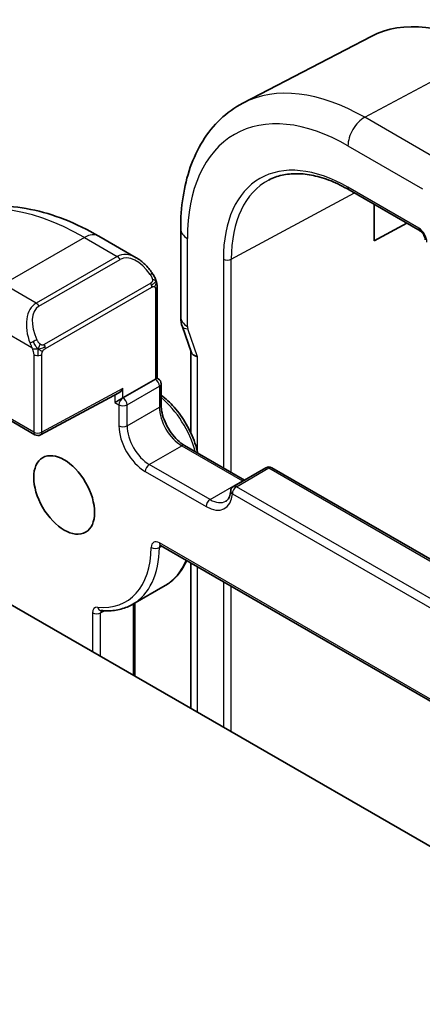
# Model space of a CAD drawing. Units: millimetres. Extents: x 29 to 4174, y 16 to 718.
# Drawn here: x 603 to 617, y 392 to 427 of the extents above; entities that cross this region are included whole.
import ezdxf

# ---------------------------------------------------------------- set-up
doc = ezdxf.new("R2010")
doc.units = ezdxf.units.MM
doc.header["$LTSCALE"] = 2
doc.layers.add('Visible (ISO)', color=7, linetype='Continuous', lineweight=35)
doc.layers.add('Visible Narrow (ISO)', color=7, linetype='Continuous', lineweight=25)

msp = doc.modelspace()

# ---------------------------------------------------------------- linework, layer by layer
at = {"layer": 'Visible (ISO)'}
for p, q in [((615.4105, 425.9564), (610.9411, 423.6248)), ((614.6487, 420.6018), (617.12, 419.175)), ((615.5197, 418.8217), (615.5197, 420.0989)), ((608.7715, 419.2348), (608.7715, 416.1671)), ((616.6645, 419.438), (615.5197, 418.8217)), ((605.9149, 418.9898), (607.224, 418.2339)), ((607.9483, 417.222), (607.9483, 414.0343)), ((608.8311, 415.8219), (609.1335, 414.9491)), ((609.1251, 414.9733), (609.1251, 412.1256)), ((606.7584, 413.3473), (607.8897, 414.0005)), ((607.9483, 414.0343), (607.9897, 414.0104)), ((608.0897, 413.8372), (608.0897, 413.1023)), ((603.8831, 412.0548), (606.6133, 413.5209)), ((601.9207, 413.0784), (603.6885, 412.0578)), ((679.6611, 361.7855), (592.6869, 412)), ((608.909, 411.6833), (610.9983, 410.4771)), ((611.7468, 410.9092), (610.6154, 410.2561)), ((611.9468, 410.9092), (692.1382, 364.6108)), ((608.0718, 408.1939), (693.3504, 358.9583)), ((609.1251, 407.5858), (609.1251, 402.5095)), ((607.0992, 406.1433), (608.2305, 406.7965)), ((607.1705, 406.1845), (607.1705, 403.638))]:
    msp.add_line(p, q, dxfattribs=at)
for centre, radius, start, end in [((607.7483, 413.9188), 0.2309, 30.00001, 30.00001), ((607.8897, 413.8372), 0.2, 0.00001, 60.00001), ((603.7885, 412.231), 0.2, 240.00001, 298.23701), ((611.8468, 410.736), 0.2, 60.00001, 120), ((610.7154, 410.0828), 0.2, 120, 176.02456)]:
    msp.add_arc(centre, radius, start, end, dxfattribs=at)
for centre, major_axis, ratio, start_param, end_param in [((619.557, 418.532), (-4.2528, 7.366), 0.5773503, 5.4977873, 6.2584901), ((607.124, 417.137), (-0.5156, 1.1685), 0.6370667, 5.5653313, 5.5667873), ((609.5715, 416.1671), (-0.8, 0), 0.5773502, 0, 0.0062233), ((609.5864, 416.0855), (-0.7559, -0.2619), 0.2581987, 6.2831405, 6.2831853), ((609.9251, 415.1079), (-0.7979, -0.1343), 0.4311661, 0.0724379, 0.7129602), ((606.6169, 413.7499), (-0.1427, -0.2386), 0.5873368, 0.7763614, 1.579833), ((606.6169, 413.2656), (0.2, 0.1155), 0.00001, 0.7865015, 2.357301)]:
    msp.add_ellipse(centre, major_axis=major_axis, ratio=ratio, start_param=start_param, end_param=end_param, dxfattribs=at)
msp.add_ellipse((604.7078, 409.9588), major_axis=(-0.75, 1.299), ratio=0.5773503, dxfattribs=at)
for points, knots in [([(610.9411, 423.6248), (610.6557, 423.4759), (610.3919, 423.2869), (609.922, 422.8415), (609.7159, 422.5856), (609.3659, 422.0228), (609.2219, 421.716), (608.9939, 421.0638), (608.9098, 420.7183), (608.7986, 419.9972), (608.7715, 419.6216), (608.7715, 419.2348)], [2.33149907, 2.33149907, 2.33149907, 2.33149907, 2.49351779, 2.49351779, 2.6555365, 2.6555365, 2.81755522, 2.81755522, 2.97957394, 2.97957394, 3.14159265, 3.14159265, 3.14159265, 3.14159265]), ([(611.8444, 420.9443), (611.9886, 421.0195), (612.1433, 421.0762), (612.4728, 421.151), (612.6475, 421.1692), (613.0142, 421.1654), (613.2061, 421.1434), (613.6027, 421.0582), (613.8073, 420.9951), (614.2239, 420.8283), (614.4358, 420.7247), (614.6487, 420.6018)], [3.95168623, 3.95168623, 3.95168623, 3.95168623, 4.10382678, 4.10382678, 4.25596733, 4.25596733, 4.40810788, 4.40810788, 4.56024843, 4.56024843, 4.71238898, 4.71238898, 4.71238898, 4.71238898]), ([(600.1649, 419.4603), (600.4921, 419.6492), (600.8451, 419.7931), (601.5815, 419.9858), (601.9646, 420.0347), (602.7437, 420.0433), (603.1397, 420.0031), (603.9346, 419.8424), (604.3337, 419.7219), (605.1282, 419.4085), (605.5239, 419.2155), (605.9149, 418.9898)], [0.78539836, 0.78539836, 0.78539836, 0.78539836, 0.94247795, 0.94247795, 1.09955755, 1.09955755, 1.25663714, 1.25663714, 1.41371673, 1.41371673, 1.57079633, 1.57079633, 1.57079633, 1.57079633]), ([(617.3028, 418.8579), (617.3028, 418.867), (617.302, 418.8785), (617.2981, 418.9044), (617.2949, 418.9192), (617.2853, 418.9528), (617.2783, 418.9722), (617.2606, 419.0126), (617.2491, 419.0341), (617.2242, 419.0734), (617.2105, 419.0918), (617.182, 419.125), (617.1667, 419.14), (617.1405, 419.162), (617.1288, 419.17), (617.1194, 419.1754)], [0, 0, 0, 0, 0.005047254, 0.005047254, 0.010395015, 0.010395015, 0.016812706, 0.016812706, 0.023937862, 0.023937862, 0.030835639, 0.030835639, 0.037940134, 0.037940134, 0.043926932, 0.043926932, 0.043926932, 0.043926932]), ([(607.2253, 418.2331), (607.332, 418.1718), (607.432, 418.0926), (607.6155, 417.9139), (607.7003, 417.8122), (607.7745, 417.7039)], [0, 0, 0, 0, 0.038520196, 0.038520196, 0.077954316, 0.077954316, 0.077954316, 0.077954316]), ([(607.7745, 417.7039), (607.8012, 417.665), (607.8266, 417.6251), (607.861, 417.5629), (607.8721, 417.5417), (607.8928, 417.4986), (607.9017, 417.4759), (607.9097, 417.4534)], [0, 0, 0, 0, 0.014157522, 0.014157522, 0.021326162, 0.021326162, 0.028542778, 0.028542778, 0.028542778, 0.028542778]), ([(607.9097, 417.4534), (607.9184, 417.4289), (607.9257, 417.4046), (607.9374, 417.3523), (607.9413, 417.3244), (607.9465, 417.2726), (607.9483, 417.2482), (607.9483, 417.222)], [0.00002319, 0.00002319, 0.00002319, 0.00002319, 0.007881119, 0.007881119, 0.017233971, 0.017233971, 0.025863548, 0.025863548, 0.025863548, 0.025863548]), ([(608.0897, 413.4419), (608.2483, 413.3227), (608.4011, 413.1798), (608.7003, 412.8407), (608.844, 412.6402), (609.0901, 412.2161), (609.1926, 411.9926), (609.3095, 411.6511), (609.3426, 411.5341), (609.3683, 411.4181)], [1.7203721, 1.7203721, 1.7203721, 1.7203721, 2.0197822, 2.0197822, 2.3523735, 2.3523735, 2.6837855, 2.6837855, 2.8559418, 2.8559418, 2.8559418, 2.8559418]), ([(608.0897, 413.1023), (608.0897, 413.0165), (608.1007, 412.9207), (608.1461, 412.7187), (608.181, 412.6122), (608.2723, 412.4003), (608.329, 412.295), (608.4583, 412.098), (608.5309, 412.0064), (608.6827, 411.8475), (608.7618, 411.78), (608.8628, 411.7112), (608.886, 411.6966), (608.909, 411.6833)], [0, 0, 0, 0, 0.2898964, 0.2898964, 0.5850806, 0.5850806, 0.8844287, 0.8844287, 1.1844153, 1.1844153, 1.4813006, 1.4813006, 1.5707963, 1.5707963, 1.5707963, 1.5707963]), ([(610.5159, 410.0967), (610.5132, 410.0575), (610.508, 410.021), (610.4936, 409.9543), (610.4843, 409.9241), (610.4628, 409.8706), (610.4506, 409.8473), (610.4243, 409.8072), (610.4103, 409.7904), (610.3809, 409.7621), (610.3654, 409.7506), (610.3489, 409.741)], [3.21859179, 3.21859179, 3.21859179, 3.21859179, 3.36027164, 3.36027164, 3.50195148, 3.50195148, 3.64363132, 3.64363132, 3.78531117, 3.78531117, 3.92699101, 3.92699101, 3.92699101, 3.92699101]), ([(608.0438, 408.2057), (608.044, 408.2057), (608.0442, 408.2056), (608.0463, 408.2052), (608.0495, 408.2044), (608.0588, 408.2007), (608.0649, 408.1979), (608.0718, 408.1939)], [1.19030801, 1.19030801, 1.19030801, 1.19030801, 1.25663714, 1.25663714, 1.41371673, 1.41371673, 1.57079633, 1.57079633, 1.57079633, 1.57079633]), ([(608.982, 407.6684), (608.9424, 407.5785), (608.898, 407.4928), (608.7694, 407.2817), (608.6776, 407.1638), (608.4705, 406.9572), (608.3553, 406.8686), (608.2305, 406.7965)], [3.52629642, 3.52629642, 3.52629642, 3.52629642, 3.62134295, 3.62134295, 3.77416698, 3.77416698, 3.92699101, 3.92699101, 3.92699101, 3.92699101]), ([(605.994, 405.9259), (606.0745, 405.9179), (606.1541, 405.9143), (606.311, 405.9161), (606.3883, 405.9215), (606.5402, 405.9413), (606.6146, 405.9558), (606.76, 405.9938), (606.831, 406.0174), (606.9685, 406.0737), (607.0351, 406.1063), (607.0992, 406.1433)], [1.96381505, 1.96381505, 1.96381505, 1.96381505, 2.0422909, 2.0422909, 2.12076675, 2.12076675, 2.1992426, 2.1992426, 2.27771845, 2.27771845, 2.3561943, 2.3561943, 2.3561943, 2.3561943])]:
    msp.add_open_spline(points, degree=3, knots=knots, dxfattribs=at)
msp.add_open_spline([(608.8305, 415.8236), (608.794, 415.9291), (608.7734, 416.0408), (608.772, 416.1518)], degree=3, dxfattribs=at)
at = {"layer": 'Visible Narrow (ISO)'}
for p, q in [((615.1927, 423.133), (619.557, 425.4768)), ((617.7963, 421.6298), (615.1927, 423.133)), ((614.6072, 422.1422), (617.2109, 420.639)), ((617.0786, 419.2666), (614.6072, 420.6934)), ((610.5384, 418.181), (614.835, 420.4942)), ((605.4149, 418.9403), (602.5864, 417.3073)), ((605.4149, 418.9403), (606.5584, 418.2801)), ((609.0058, 415.8405), (609.0058, 418.9082)), ((606.5584, 418.2801), (603.7299, 416.6471)), ((603.8299, 416.5415), (606.6584, 418.1745)), ((610.2606, 418.1838), (610.2606, 410.903)), ((610.5384, 410.7426), (610.5384, 418.181)), ((603.7299, 416.6471), (602.5864, 417.3073)), ((607.7251, 417.3487), (604.0117, 415.2048)), ((604.0531, 415.0654), (607.7665, 417.2093)), ((607.8897, 417.1404), (607.8897, 414.0005)), ((601.8793, 416.0825), (603.5806, 415.1003)), ((609.3594, 414.7813), (609.0208, 415.7589)), ((603.6471, 414.8542), (603.6471, 412.1493)), ((603.9299, 412.1493), (603.9299, 414.8542)), ((609.3594, 411.4571), (609.3594, 414.7813)), ((606.7584, 413.6683), (603.9299, 412.1493)), ((606.7584, 413.3473), (606.7584, 413.6683)), ((606.8998, 413.1023), (608.0312, 413.7555)), ((608.0312, 413.7555), (608.0312, 413.0207)), ((606.4755, 413.4469), (606.4755, 413.184)), ((603.6471, 412.1493), (601.8793, 413.1699)), ((606.4755, 413.184), (606.6169, 413.1023)), ((606.6169, 413.1023), (606.6169, 412.3675)), ((606.8998, 412.3675), (606.8998, 413.1023)), ((606.8998, 412.3675), (608.0312, 413.0207)), ((607.6776, 411.0202), (608.809, 411.6734)), ((608.809, 411.6734), (610.9303, 410.4487)), ((609.7989, 409.7955), (607.6776, 411.0202)), ((610.7154, 410.2461), (611.8468, 410.8993)), ((611.8468, 410.8993), (692.0382, 364.6009)), ((607.5362, 410.7753), (609.6575, 409.5505)), ((609.7989, 409.7955), (610.9303, 410.4487)), ((690.9068, 363.9477), (610.7154, 410.2461)), ((610.574, 410.0012), (690.7654, 363.7027)), ((693.309, 359.0498), (608.0304, 408.2854)), ((608.0304, 408.1256), (608.1103, 408.1717)), ((609.3594, 402.3742), (609.3594, 407.4505)), ((610.2606, 406.9302), (610.2606, 401.8539)), ((610.5384, 401.6935), (610.5384, 406.7698)), ((607.1119, 406.1507), (607.1119, 403.6718)), ((605.6977, 405.8423), (605.6977, 404.4883)), ((605.9805, 405.8423), (606.1106, 405.9174)), ((605.9805, 404.325), (605.9805, 405.8423))]:
    msp.add_line(p, q, dxfattribs=at)
for centre, major_axis, ratio, start_param, end_param in [((615.1927, 416.0123), (-4.3605, 7.5527), 0.5773503, 5.4977873, 6.2584901), ((614.6072, 415.6743), (-3.9608, 6.8603), 0.5773503, 5.4977873, 7.0685837), ((615.1729, 422.4688), (-0.4, -0.6928), 0.5773504, 3.8920841, 5.497787), ((614.6072, 415.6743), (-3.0736, 5.3236), 0.5773503, 5.4977873, 7.0685837), ((614.7437, 415.7531), (-2.9736, 5.1505), 0.5773503, 6.2584901, 7.0685837), ((614.7487, 420.775), (-0.1, -0.1732), 0.5773504, 5.497787, 6.2831853), ((605.4149, 410.367), (-5.25, 9.0933), 0.5773503, 5.4977873, 6.2831853), ((609.5715, 419.2348), (-0.8, 0), 0.5773502, 0, 0.7853981), ((617.0782, 418.94), (-0.2, 0.3464), 0.5780539, 3.9276, 5.4971784), ((617.22, 419.3482), (-0.1, -0.1732), 0.5773504, 5.497787, 6.2771502), ((605.4149, 418.1238), (0.5, 0.866), 0.5773504, 0, 0.7853981), ((607.124, 417.137), (-0.5156, 1.1685), 0.6370667, 5.5667873, 6.3521882), ((606.5584, 418.1168), (-0.1, 0.1732), 0.5773503, 4.7123892, 5.4977873), ((607.224, 417.1947), (-0.5657, 0.9798), 0.5773503, 4.8456514, 6.2831852), ((610.402, 418.2655), (-0.2, 0), 0.5773502, 0.7853981, 2.3212878), ((607.6096, 417.5909), (0.165, 0.1131), 0.0544842, 5.3257618, 6.0641145), ((607.6096, 417.5909), (0.165, 0.1131), 0.0544842, 6.0641145, 6.2815996), ((607.6251, 417.291), (-0.1, 0.1732), 0.5773503, 4.3196901, 4.7123892), ((607.6251, 417.291), (-0.1, 0.1732), 0.5773503, 3.926991, 4.3196901), ((607.7483, 417.222), (0.2, 0), 0.5773502, 5.497787, 6.2831852), ((604.2956, 415.504), (-0.5156, 1.1685), 0.6370667, 0.0690029, 1.5065367), ((604.3956, 415.5617), (-0.5657, 0.9798), 0.5773503, 0, 1.4375337), ((603.7299, 416.4838), (-0.1, 0.1732), 0.5773503, 4.7123892, 5.4977873), ((609.5715, 416.1671), (-0.8, 0), 0.5773502, 0.0062233, 0.7853981), ((609.5865, 416.0855), (-0.7559, -0.2619), 0.2581987, 0, 0.6405223), ((609.1474, 415.7588), (-0.1001, 0.1732), 0.5775162, 0.7849665, 1.2483265), ((603.6598, 415.3105), (0.1804, 0.0863), 0.0544845, 0.9574235, 1.6957762), ((603.6598, 415.3105), (0.1804, 0.0863), 0.0544845, 1.6957762, 2.4341289), ((603.9117, 415.147), (0.1, -0.1732), 0.5773503, 1.1780974, 1.5707965), ((603.9117, 415.147), (0.1, -0.1732), 0.5773503, 0.7853984, 1.1780974), ((603.7885, 414.9359), (-0.2, 0), 0.5773502, 0.7853981, 1.5707962), ((603.7885, 414.9359), (-0.2, 0), 0.5773502, 1.5707962, 2.3561944), ((607.8897, 413.8372), (0.1, 0.1732), 0.5773504, 0, 0.7853981), ((607.8897, 413.8372), (-0.1, 0.1732), 0.5773503, 3.926991, 5.4977873), ((607.8897, 413.8372), (0.2, 0), 0.5773502, 5.497787, 6.2831853), ((606.7584, 413.184), (-0.1, -0.1732), 0.5773504, 3.9269907, 5.497787), ((606.7584, 413.184), (0.1, -0.1732), 0.5773503, 0.7853984, 2.3561947), ((607.7483, 411.7143), (1.15, -1.9919), 0.5773503, 1.1327051, 2.1446899), ((606.7584, 413.184), (-0.2, 0), 0.5773502, 0.7853981, 2.3561944), ((607.8897, 413.1023), (0.2, 0), 0.5773502, 5.497787, 6.2831853), ((608.809, 412.5716), (0.55, -0.9526), 0.5773503, 3.926991, 5.4977873), ((606.7584, 412.4491), (-0.2, 0), 0.5773502, 0.7853981, 2.3561944), ((607.5362, 411.8367), (0.65, -1.1258), 0.5773503, 3.926991, 5.4977873), ((607.6776, 411.9184), (-0.55, 0.9526), 0.5773503, 0.7853984, 2.3561947), ((603.7885, 412.231), (-0.2, 0), 0.5773502, 0.7853981, 2.3561944), ((603.7885, 412.231), (-0.1, -0.1732), 0.5773504, 5.497787, 6.2831853), ((603.7885, 412.231), (0.0946, -0.1762), 0.5971478, 0, 0.8034716), ((608.809, 411.5101), (0.1, 0.1732), 0.5773504, 0, 0.7853981), ((607.6776, 410.8569), (-0.1, -0.1732), 0.5773504, 3.9269907, 5.497787), ((611.8468, 410.736), (-0.1, 0.1732), 0.5773503, 5.4977873, 6.2831853), ((611.8468, 410.736), (0.1, 0.1732), 0.5773504, 0, 0.7853981), ((610.7154, 410.0828), (0.1, 0.1732), 0.5773504, 0.7853981, 2.3561944), ((610.7154, 410.0828), (-0.1, 0.1732), 0.5773503, 5.4977873, 6.2831853), ((610.9303, 410.2854), (0.1, 0.1732), 0.5773504, 0.4185852, 0.7853981), ((610.9303, 411.3468), (0.55, -0.9526), 0.5773503, 5.4977873, 5.5099571), ((609.6575, 410.612), (0.65, -1.1258), 0.5773503, 5.4977873, 6.9915845), ((610.7154, 410.0828), (-0.1995, 0.0139), 0.6200511, 0, 0.8269789), ((609.7989, 409.6322), (-0.1, -0.1732), 0.5773504, 3.9269907, 5.497787), ((609.7989, 410.6936), (0.55, -0.9526), 0.5773503, 5.4977873, 6.2831853), ((604.7078, 409.9588), (2.15, -3.7239), 0.5773503, 5.8908061, 7.0473055), ((608.0304, 407.9588), (-0.2, 0.3464), 0.5773503, 5.4977873, 7.0473055), ((607.889, 408.2107), (-0.2, 0.0037), 0.5895035, 0.796266, 2.3670623), ((608.1718, 408.3671), (-0.1, -0.1732), 0.5773504, 5.497787, 6.2831853), ((608.1718, 408.0405), (-0.1, 0.1732), 0.5773503, 0.1679057, 0.7641202), ((604.8492, 410.0404), (2.25, -3.8971), 0.5773503, 0, 0.7641202), ((605.9805, 410.6936), (2.25, -3.8971), 0.5773503, 0, 0.4259662), ((605.9805, 405.679), (-0.2, 0.3464), 0.5773503, 5.8908061, 7.0685837), ((605.8391, 405.9239), (-0.2, 0), 0.5773502, 0.7853981, 2.3561944), ((606.0136, 406.1249), (-0.0196, -0.199), 0.7544444, 5.2081245, 6.2831853), ((606.122, 405.7606), (-0.1, 0.1732), 0.5773503, 0.1363763, 0.7853984)]:
    msp.add_ellipse(centre, major_axis=major_axis, ratio=ratio, start_param=start_param, end_param=end_param, dxfattribs=at)
for points, knots in [([(607.7096, 417.6486), (607.7141, 417.642), (607.7186, 417.6354), (607.7232, 417.6283), (607.7278, 417.6212), (607.7324, 417.6136), (607.737, 417.6056), (607.7416, 417.5975), (607.7461, 417.589), (607.7505, 417.5801), (607.7549, 417.5712), (607.7591, 417.562), (607.7629, 417.5527), (607.7667, 417.5434), (607.7702, 417.534), (607.7732, 417.5248), (607.7762, 417.5155), (607.7787, 417.5063), (607.7807, 417.4974), (607.7827, 417.4883), (607.7841, 417.4795), (607.785, 417.4708)], [0, 0, 0, 0, 0.071275, 0.071275, 0.071275, 0.14246065, 0.14246065, 0.14246065, 0.21364074, 0.21364074, 0.21364074, 0.28489899, 0.28489899, 0.28489899, 0.35632005, 0.35632005, 0.35632005, 0.42799051, 0.42799051, 0.42799051, 0.5, 0.5, 0.5, 0.5]), ([(607.785, 417.4708), (607.7859, 417.4621), (607.7863, 417.4535), (607.7861, 417.4452), (607.7859, 417.437), (607.7852, 417.429), (607.7838, 417.4216), (607.7824, 417.4141), (607.7805, 417.4072), (607.7779, 417.4008), (607.7754, 417.3945), (607.7722, 417.3887), (607.7687, 417.3837), (607.7655, 417.3791), (607.7619, 417.375), (607.7579, 417.3713), (607.7531, 417.3668), (607.7474, 417.3625), (607.7415, 417.3586), (607.7362, 417.3551), (607.7308, 417.352), (607.7251, 417.3487)], [0.5, 0.5, 0.5, 0.5, 0.57172447, 0.57172447, 0.57172447, 0.6426242, 0.6426242, 0.6426242, 0.71336021, 0.71336021, 0.71336021, 0.78457822, 0.78457822, 0.78457822, 0.85049403, 0.85049403, 0.85049403, 0.92879556, 0.92879556, 0.92879556, 1, 1, 1, 1]), ([(607.9093, 417.4212), (607.9129, 417.4326), (607.9134, 417.4426), (607.9097, 417.4533), (607.9097, 417.4534)], [0, 0, 0, 0, 0.33333333, 0.33585867, 0.33585867, 0.33585867, 0.33585867]), ([(607.7665, 417.2093), (607.7706, 417.2117), (607.7747, 417.2141), (607.779, 417.2163), (607.7832, 417.2186), (607.7876, 417.2208), (607.7921, 417.2227), (607.7966, 417.2246), (607.8012, 417.2264), (607.8058, 417.2277), (607.8105, 417.2291), (607.8151, 417.2302), (607.8197, 417.2309), (607.8243, 417.2315), (607.8288, 417.2318), (607.8331, 417.2316), (607.8375, 417.2314), (607.8417, 417.2307), (607.8456, 417.2296), (607.8497, 417.2285), (607.8535, 417.2269), (607.857, 417.2249)], [0, 0, 0, 0, 0.07187067, 0.07187067, 0.07187067, 0.14250295, 0.14250295, 0.14250295, 0.21256871, 0.21256871, 0.21256871, 0.28268769, 0.28268769, 0.28268769, 0.35348445, 0.35348445, 0.35348445, 0.42564648, 0.42564648, 0.42564648, 0.5, 0.5, 0.5, 0.5]), ([(607.857, 417.2249), (607.8611, 417.2226), (607.865, 417.2196), (607.8685, 417.2162), (607.8719, 417.2127), (607.875, 417.2088), (607.8777, 417.2044), (607.8803, 417.2), (607.8824, 417.1953), (607.8841, 417.1902), (607.8858, 417.1852), (607.887, 417.1799), (607.8879, 417.1743), (607.8881, 417.1731), (607.8883, 417.1719), (607.8884, 417.1706), (607.889, 417.1663), (607.8893, 417.1618), (607.8895, 417.1573), (607.8897, 417.1516), (607.8897, 417.1459), (607.8897, 417.1404)], [0.5, 0.5, 0.5, 0.5, 0.58502424, 0.58502424, 0.58502424, 0.66947181, 0.66947181, 0.66947181, 0.75324782, 0.75324782, 0.75324782, 0.83626522, 0.83626522, 0.83626522, 0.85443497, 0.85443497, 0.85443497, 0.91835525, 0.91835525, 0.91835525, 1, 1, 1, 1]), ([(603.8764, 415.2133), (603.8665, 415.2206), (603.8566, 415.2291), (603.8469, 415.2387), (603.8375, 415.2481), (603.8282, 415.2585), (603.8191, 415.2699), (603.8107, 415.2806), (603.8027, 415.2917), (603.7955, 415.3028), (603.7882, 415.3141), (603.7817, 415.3254), (603.7758, 415.3364), (603.7699, 415.3474), (603.7646, 415.3581), (603.7598, 415.3682)], [0.5, 0.5, 0.5, 0.5, 0.60524772, 0.60524772, 0.60524772, 0.707891, 0.707891, 0.707891, 0.80414857, 0.80414857, 0.80414857, 0.90207429, 0.90207429, 0.90207429, 1, 1, 1, 1]), ([(603.5196, 415.2512), (603.5216, 415.2463), (603.5277, 415.2303), (603.5355, 415.2105), (603.5405, 415.198), (603.5462, 415.1839), (603.5518, 415.1701), (603.5576, 415.1557), (603.5633, 415.1417), (603.5682, 415.1299), (603.5743, 415.1153), (603.579, 415.1042), (603.5806, 415.1003)], [0, 0, 0, 0, 0.3215828, 0.3215828, 0.3215828, 0.5255123, 0.5255123, 0.5255123, 0.7373622, 0.7373622, 0.7373622, 1, 1, 1, 1]), ([(603.5806, 415.1003), (603.5816, 415.0978), (603.5831, 415.0943), (603.5847, 415.0901), (603.5886, 415.0803), (603.5936, 415.0664), (603.5994, 415.0502)], [0.00000016, 0.00000016, 0.00000016, 0.00000016, 0.07789573, 0.07789573, 0.07789573, 0.25827312, 0.25827312, 0.25827312, 0.25827312]), ([(603.5994, 415.0502), (603.6038, 415.038), (603.6086, 415.0244), (603.6134, 415.0102), (603.6178, 414.9972), (603.6222, 414.9837), (603.626, 414.9703), (603.6298, 414.9568), (603.633, 414.9434), (603.6357, 414.9308), (603.6388, 414.9166), (603.6412, 414.9034), (603.6431, 414.8919), (603.646, 414.874), (603.6471, 414.8606), (603.6471, 414.8542)], [0.25827312, 0.25827312, 0.25827312, 0.25827312, 0.39314391, 0.39314391, 0.39314391, 0.51690147, 0.51690147, 0.51690147, 0.64201572, 0.64201572, 0.64201572, 0.78266988, 0.78266988, 0.78266988, 1, 1, 1, 1]), ([(604.0117, 415.2048), (603.9989, 415.1974), (603.9857, 415.1899), (603.9714, 415.1864), (603.9573, 415.1829), (603.9422, 415.1832), (603.9264, 415.1877), (603.9095, 415.1925), (603.892, 415.2019), (603.8764, 415.2133)], [0, 0, 0, 0, 0.16464555, 0.16464555, 0.16464555, 0.3268563, 0.3268563, 0.3268563, 0.5, 0.5, 0.5, 0.5]), ([(603.9624, 414.9761), (603.9708, 414.9903), (603.9807, 415.0041), (603.9911, 415.016), (604.0013, 415.0277), (604.012, 415.0376), (604.0227, 415.0457), (604.0239, 415.0467), (604.0252, 415.0476), (604.0264, 415.0486), (604.0357, 415.0552), (604.0447, 415.0605), (604.0531, 415.0654)], [0.5, 0.5, 0.5, 0.5, 0.6699894, 0.6699894, 0.6699894, 0.83656608, 0.83656608, 0.83656608, 0.85622576, 0.85622576, 0.85622576, 1, 1, 1, 1]), ([(603.9299, 414.8542), (603.9299, 414.8607), (603.9299, 414.8675), (603.9304, 414.8748), (603.9308, 414.882), (603.9316, 414.8897), (603.9331, 414.898), (603.9345, 414.9062), (603.9365, 414.9148), (603.9392, 414.9235), (603.9418, 414.9324), (603.9451, 414.9413), (603.949, 414.9499), (603.9529, 414.959), (603.9575, 414.9677), (603.9624, 414.9761)], [0, 0, 0, 0, 0.10026775, 0.10026775, 0.10026775, 0.19847065, 0.19847065, 0.19847065, 0.29651622, 0.29651622, 0.29651622, 0.39628078, 0.39628078, 0.39628078, 0.5, 0.5, 0.5, 0.5])]:
    msp.add_open_spline(points, degree=3, knots=knots, dxfattribs=at)
for points in [[(607.9093, 417.4212), (607.9078, 417.4163), (607.9035, 417.4062), (607.8926, 417.389), (607.8763, 417.3692), (607.853, 417.346), (607.8222, 417.3203), (607.788, 417.2965), (607.7669, 417.2844), (607.7558, 417.278)], [(607.9093, 417.4212), (607.9079, 417.4302), (607.904, 417.4485), (607.895, 417.4788), (607.8808, 417.5133), (607.8609, 417.5547), (607.8343, 417.6039), (607.8029, 417.6546), (607.7827, 417.6838), (607.7719, 417.6993)], [(607.9093, 417.4212), (607.9024, 417.4308), (607.8869, 417.4461), (607.8434, 417.4608), (607.8046, 417.4675), (607.785, 417.4708)], [(607.9093, 417.4212), (607.9127, 417.4002), (607.9148, 417.3614), (607.8967, 417.2891), (607.8708, 417.2438), (607.857, 417.2249)], [(607.9093, 417.4212), (607.9128, 417.4164), (607.9192, 417.4057), (607.9276, 417.3852), (607.9352, 417.3578), (607.9417, 417.3199), (607.9466, 417.2712), (607.9483, 417.2386), (607.9483, 417.222)], [(603.8051, 415.0513), (603.7836, 415.0483), (603.7429, 415.0446), (603.6651, 415.0465), (603.617, 415.0483), (603.5994, 415.0502)], [(603.8051, 415.0513), (603.7954, 415.0594), (603.7758, 415.0777), (603.7434, 415.1139), (603.7057, 415.1655), (603.6636, 415.2378), (603.6431, 415.2852), (603.6326, 415.3094)], [(603.8051, 415.0513), (603.8019, 415.0413), (603.7963, 415.0207), (603.79, 414.9851), (603.7858, 414.9394), (603.7855, 414.8791), (603.7885, 414.8402), (603.7885, 414.8204)], [(603.8051, 415.0513), (603.8104, 415.0679), (603.8222, 415.0989), (603.8501, 415.1546), (603.8694, 415.1947), (603.8764, 415.2133)], [(603.8051, 415.0513), (603.8265, 415.0542), (603.8692, 415.0624), (603.9592, 415.0896), (604.0165, 415.1192), (604.0424, 415.1341)], [(603.8051, 415.0513), (603.8213, 415.0376), (603.8524, 415.0156), (603.9117, 414.9881), (603.9486, 414.979), (603.9624, 414.9761)]]:
    msp.add_open_spline(points, degree=3, dxfattribs=at)

doc.saveas('drawing.dxf')
